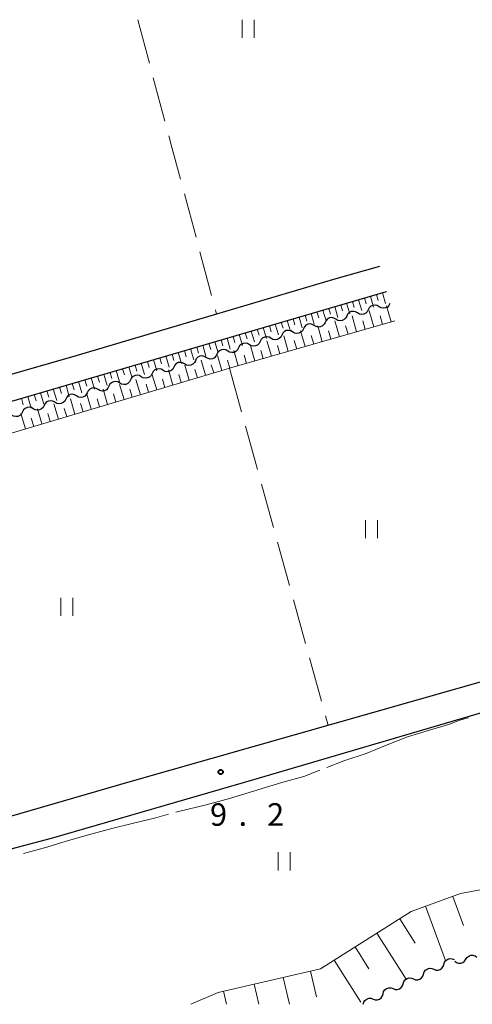
# Model space of a CAD drawing. Units: metres. Extents: x -68000 to -67177, y 37500 to 38060.
# Drawn here: x -67630 to -67555, y 37500 to 37664 of the extents above; entities that cross this region are included whole.
import ezdxf

# ---------------------------------------------------------------- set-up
doc = ezdxf.new("R2010")
doc.units = ezdxf.units.M
for name, color, linetype, lineweight in [('210100_道路縁(街区線)', 7, 'Continuous', 30), ('510200_細流', 7, 'Continuous', 30), ('610111_人工斜面(上)', 7, 'Continuous', 30), ('610199_人工斜面(ヒゲ)', 7, 'Continuous', 30), ('630200_耕地界', 7, 'Continuous', 30), ('631100_田', 7, 'Continuous', 13), ('710300_等高線(補助曲線)', 7, 'Continuous', 13), ('731200_図化機測定による標高点', 7, 'Continuous', 40)]:
    doc.layers.add(name, color=color, linetype=linetype, lineweight=lineweight)
doc.styles.add('Style-WORKING', font='MS Gothic.ttf')

msp = doc.modelspace()

# ---------------------------------------------------------------- linework, layer by layer
at = {"layer": '210100_道路縁(街区線)', "linetype": 'Continuous', "lineweight": 30, "flags": 128}
for points in [[(-67570.43, 37622.83), (-67578.05, 37620.65), (-67597.51, 37614.89), (-67620.73, 37608.02), (-67666.3, 37594.89), (-67675.84, 37592.14), (-67722.35, 37578.47), (-67729.15, 37577.54), (-67732.1, 37578.32)], [(-67728.39, 37570.27), (-67727.74, 37571.5), (-67726.42, 37572.73), (-67723.58, 37573.55), (-67685.23, 37584.61), (-67630.65, 37600.69), (-67569.24, 37618.65)], [(-67550.96, 37554.4), (-67611.93, 37537.02), (-67652.54, 37525.25), (-67707.1, 37509.79)], [(-67640.19, 37523.31), (-67639.51, 37523.82), (-67624.98, 37527.63), (-67591.34, 37537.42), (-67549.63, 37549.71)]]:
    msp.add_lwpolyline(points, dxfattribs=at)
at = {"layer": '510200_細流', "linetype": 'Continuous', "lineweight": 30, "flags": 128}
for points in [[(-67574.073, 37615.084), (-67574.388, 37615.272), (-67574.747, 37615.347), (-67575.112, 37615.303), (-67575.444, 37615.145), (-67575.707, 37614.889), (-67575.873, 37614.562)], [(-67572.272, 37615.606), (-67572.438, 37615.279), (-67572.702, 37615.023), (-67573.033, 37614.865), (-67573.398, 37614.821), (-67573.757, 37614.896), (-67574.073, 37615.084)], [(-67570.471, 37616.128), (-67570.787, 37616.316), (-67571.146, 37616.391), (-67571.51, 37616.347), (-67571.842, 37616.189), (-67572.105, 37615.933), (-67572.272, 37615.606)], [(-67568.67, 37616.65), (-67568.836, 37616.323), (-67569.1, 37616.067), (-67569.432, 37615.909), (-67569.796, 37615.865), (-67570.155, 37615.94), (-67570.471, 37616.128)], [(-67579.475, 37613.518), (-67579.642, 37613.191), (-67579.905, 37612.935), (-67580.237, 37612.777), (-67580.601, 37612.734), (-67580.96, 37612.809), (-67581.276, 37612.996)], [(-67577.674, 37614.04), (-67577.99, 37614.228), (-67578.349, 37614.303), (-67578.714, 37614.259), (-67579.045, 37614.101), (-67579.309, 37613.845), (-67579.475, 37613.518)], [(-67575.873, 37614.562), (-67576.04, 37614.235), (-67576.303, 37613.979), (-67576.635, 37613.821), (-67577, 37613.778), (-67577.359, 37613.853), (-67577.674, 37614.04)], [(-67584.871, 37611.93), (-67585.188, 37612.116), (-67585.548, 37612.188), (-67585.912, 37612.143), (-67586.243, 37611.983), (-67586.505, 37611.726), (-67586.669, 37611.397)], [(-67583.074, 37612.462), (-67583.238, 37612.134), (-67583.5, 37611.877), (-67583.831, 37611.717), (-67584.195, 37611.671), (-67584.555, 37611.744), (-67584.871, 37611.93)], [(-67581.276, 37612.995), (-67581.593, 37613.181), (-67581.952, 37613.254), (-67582.316, 37613.208), (-67582.647, 37613.048), (-67582.909, 37612.791), (-67583.074, 37612.462)], [(-67590.265, 37610.332), (-67590.429, 37610.004), (-67590.691, 37609.747), (-67591.022, 37609.586), (-67591.386, 37609.541), (-67591.746, 37609.614), (-67592.062, 37609.8)], [(-67588.467, 37610.865), (-67588.784, 37611.05), (-67589.143, 37611.123), (-67589.507, 37611.078), (-67589.838, 37610.917), (-67590.1, 37610.66), (-67590.265, 37610.332)], [(-67586.669, 37611.397), (-67586.834, 37611.069), (-67587.095, 37610.812), (-67587.426, 37610.651), (-67587.791, 37610.606), (-67588.15, 37610.679), (-67588.467, 37610.865)], [(-67595.658, 37608.735), (-67595.975, 37608.92), (-67596.334, 37608.993), (-67596.698, 37608.948), (-67597.029, 37608.787), (-67597.291, 37608.53), (-67597.456, 37608.202)], [(-67593.86, 37609.267), (-67594.025, 37608.939), (-67594.287, 37608.682), (-67594.618, 37608.521), (-67594.982, 37608.476), (-67595.341, 37608.549), (-67595.658, 37608.735)], [(-67592.062, 37609.8), (-67592.379, 37609.985), (-67592.739, 37610.058), (-67593.103, 37610.013), (-67593.434, 37609.852), (-67593.696, 37609.595), (-67593.86, 37609.267)], [(-67602.849, 37606.604), (-67603.166, 37606.79), (-67603.525, 37606.863), (-67603.89, 37606.818), (-67604.221, 37606.657), (-67604.482, 37606.4), (-67604.647, 37606.072)], [(-67601.051, 37607.137), (-67601.216, 37606.809), (-67601.478, 37606.552), (-67601.809, 37606.391), (-67602.173, 37606.346), (-67602.532, 37606.419), (-67602.849, 37606.604)], [(-67599.254, 37607.669), (-67599.57, 37607.855), (-67599.93, 37607.928), (-67600.294, 37607.883), (-67600.625, 37607.722), (-67600.887, 37607.465), (-67601.051, 37607.137)], [(-67597.456, 37608.202), (-67597.62, 37607.874), (-67597.882, 37607.617), (-67598.213, 37607.456), (-67598.577, 37607.411), (-67598.937, 37607.484), (-67599.254, 37607.669)], [(-67606.445, 37605.539), (-67606.762, 37605.725), (-67607.121, 37605.798), (-67607.485, 37605.753), (-67607.816, 37605.592), (-67608.078, 37605.335), (-67608.243, 37605.007)], [(-67604.647, 37606.072), (-67604.811, 37605.744), (-67605.073, 37605.487), (-67605.404, 37605.326), (-67605.768, 37605.281), (-67606.128, 37605.354), (-67606.445, 37605.539)], [(-67613.636, 37603.409), (-67613.953, 37603.595), (-67614.312, 37603.668), (-67614.676, 37603.622), (-67615.007, 37603.462), (-67615.269, 37603.205), (-67615.434, 37602.876)], [(-67611.838, 37603.942), (-67612.003, 37603.613), (-67612.264, 37603.356), (-67612.595, 37603.196), (-67612.96, 37603.15), (-67613.319, 37603.223), (-67613.636, 37603.409)], [(-67610.04, 37604.474), (-67610.357, 37604.66), (-67610.717, 37604.733), (-67611.081, 37604.687), (-67611.412, 37604.527), (-67611.674, 37604.27), (-67611.838, 37603.942)], [(-67608.243, 37605.007), (-67608.407, 37604.678), (-67608.669, 37604.421), (-67609, 37604.261), (-67609.364, 37604.216), (-67609.724, 37604.288), (-67610.04, 37604.474)], [(-67617.231, 37602.344), (-67617.548, 37602.53), (-67617.908, 37602.602), (-67618.272, 37602.557), (-67618.603, 37602.397), (-67618.865, 37602.14), (-67619.029, 37601.811)], [(-67615.434, 37602.876), (-67615.598, 37602.548), (-67615.86, 37602.291), (-67616.191, 37602.131), (-67616.555, 37602.085), (-67616.915, 37602.158), (-67617.231, 37602.344)], [(-67624.423, 37600.214), (-67624.739, 37600.399), (-67625.099, 37600.472), (-67625.463, 37600.427), (-67625.794, 37600.266), (-67626.056, 37600.009), (-67626.22, 37599.681)], [(-67622.625, 37600.746), (-67622.789, 37600.418), (-67623.051, 37600.161), (-67623.382, 37600), (-67623.746, 37599.955), (-67624.106, 37600.028), (-67624.423, 37600.214)], [(-67620.827, 37601.279), (-67621.144, 37601.465), (-67621.503, 37601.537), (-67621.867, 37601.492), (-67622.198, 37601.331), (-67622.46, 37601.075), (-67622.625, 37600.746)], [(-67619.029, 37601.811), (-67619.194, 37601.483), (-67619.456, 37601.226), (-67619.787, 37601.066), (-67620.151, 37601.02), (-67620.51, 37601.093), (-67620.827, 37601.279)], [(-67628.018, 37599.149), (-67628.335, 37599.334), (-67628.694, 37599.407), (-67629.059, 37599.362), (-67629.39, 37599.201), (-67629.651, 37598.944), (-67629.816, 37598.616)], [(-67626.22, 37599.681), (-67626.385, 37599.353), (-67626.647, 37599.096), (-67626.978, 37598.935), (-67627.342, 37598.89), (-67627.701, 37598.963), (-67628.018, 37599.149)], [(-67629.816, 37598.616), (-67629.98, 37598.288), (-67630.242, 37598.031), (-67630.573, 37597.87), (-67630.937, 37597.825), (-67631.297, 37597.898), (-67631.614, 37598.084)], [(-67559.686, 37506.646), (-67559.575, 37506.996), (-67559.356, 37507.291), (-67559.054, 37507.501), (-67558.701, 37507.602), (-67558.335, 37507.586), (-67557.993, 37507.452)], [(-67557.896, 37507.154), (-67557.6, 37506.937), (-67557.25, 37506.827), (-67556.883, 37506.835), (-67556.537, 37506.961), (-67556.251, 37507.19), (-67556.053, 37507.499)], [(-67556.053, 37507.499), (-67555.856, 37507.809), (-67555.569, 37508.038), (-67555.223, 37508.164), (-67554.857, 37508.171), (-67554.506, 37508.062), (-67554.21, 37507.845)], [(-67563.073, 37505.036), (-67562.961, 37505.386), (-67562.742, 37505.68), (-67562.44, 37505.89), (-67562.088, 37505.991), (-67561.721, 37505.975), (-67561.379, 37505.841)], [(-67561.379, 37505.841), (-67561.038, 37505.707), (-67560.671, 37505.691), (-67560.319, 37505.792), (-67560.017, 37506.002), (-67559.798, 37506.297), (-67559.686, 37506.646)], [(-67566.459, 37503.425), (-67566.348, 37503.775), (-67566.129, 37504.069), (-67565.827, 37504.279), (-67565.474, 37504.381), (-67565.108, 37504.365), (-67564.766, 37504.23)], [(-67564.766, 37504.23), (-67564.424, 37504.096), (-67564.058, 37504.08), (-67563.705, 37504.181), (-67563.403, 37504.391), (-67563.184, 37504.686), (-67563.073, 37505.036)], [(-67569.814, 37501.751), (-67569.717, 37502.105), (-67569.511, 37502.409), (-67569.218, 37502.631), (-67568.87, 37502.747), (-67568.503, 37502.746), (-67568.156, 37502.627)], [(-67568.152, 37502.62), (-67567.811, 37502.485), (-67567.444, 37502.469), (-67567.092, 37502.571), (-67566.789, 37502.781), (-67566.571, 37503.075), (-67566.459, 37503.425)], [(-67573.13, 37500), (-67573.033, 37500.354), (-67572.827, 37500.658), (-67572.534, 37500.88), (-67572.186, 37500.996), (-67571.819, 37500.995), (-67571.472, 37500.876)], [(-67571.472, 37500.876), (-67571.125, 37500.756), (-67570.758, 37500.755), (-67570.41, 37500.871), (-67570.117, 37501.094), (-67569.911, 37501.397), (-67569.814, 37501.751)]]:
    msp.add_lwpolyline(points, dxfattribs=at)
at = {"layer": '610111_人工斜面(上)', "linetype": 'Continuous', "lineweight": 13, "flags": 128}
for points in [[(-67728.39, 37570.27), (-67727.74, 37571.5), (-67726.42, 37572.73), (-67723.58, 37573.55), (-67685.23, 37584.61), (-67630.65, 37600.69), (-67569.24, 37618.65)], [(-67567.85, 37613.76), (-67595.36, 37605.87), (-67596.81, 37605.45), (-67691.93, 37577.15), (-67727.54, 37567.38)], [(-67601.81, 37500), (-67597.27, 37501.97), (-67580.22, 37505.89), (-67565.13, 37515.44), (-67556.93, 37518.43), (-67550.01, 37519.74), (-67540.91, 37519.05)]]:
    msp.add_lwpolyline(points, dxfattribs=at)
at = {"layer": '610199_人工斜面(ヒゲ)', "linetype": 'Continuous', "lineweight": 13, "flags": 128}
for points in [[(-67569.92, 37618.46), (-67569.39, 37616.65)], [(-67575.88, 37616.71), (-67575.36, 37614.92)], [(-67574.89, 37617), (-67574.6, 37616.01)], [(-67573.9, 37617.29), (-67573.37, 37615.5)], [(-67572.9, 37617.58), (-67572.62, 37616.59)], [(-67571.91, 37617.87), (-67571.39, 37616.07)], [(-67570.92, 37618.16), (-67570.63, 37617.17)], [(-67580.82, 37615.27), (-67580.53, 37614.28)], [(-67579.83, 37615.56), (-67579.31, 37613.78)], [(-67578.85, 37615.84), (-67578.56, 37614.86)], [(-67577.86, 37616.13), (-67577.33, 37614.35)], [(-67576.87, 37616.42), (-67576.58, 37615.43)], [(-67571.34, 37612.77), (-67572.11, 37615.44)], [(-67568.46, 37613.59), (-67569.23, 37616.28)], [(-67586.75, 37613.53), (-67586.46, 37612.54)], [(-67585.76, 37613.82), (-67585.24, 37612.03)], [(-67584.77, 37614.11), (-67584.48, 37613.12)], [(-67583.78, 37614.4), (-67583.25, 37612.62)], [(-67582.79, 37614.69), (-67582.5, 37613.7)], [(-67581.8, 37614.98), (-67581.28, 37613.2)], [(-67577.08, 37611.12), (-67577.84, 37613.78)], [(-67574.21, 37611.94), (-67574.98, 37614.61)], [(-67572.78, 37612.35), (-67573.19, 37613.79)], [(-67569.9, 37613.18), (-67570.31, 37614.62)], [(-67592.75, 37611.78), (-67592.45, 37610.77)], [(-67591.74, 37612.07), (-67591.21, 37610.26)], [(-67590.74, 37612.36), (-67590.45, 37611.36)], [(-67589.74, 37612.66), (-67589.22, 37610.85)], [(-67588.74, 37612.95), (-67588.45, 37611.95)], [(-67587.75, 37613.24), (-67587.22, 37611.44)], [(-67582.78, 37609.48), (-67583.53, 37612.12)], [(-67579.93, 37610.3), (-67580.69, 37612.96)], [(-67578.51, 37610.71), (-67578.92, 37612.13)], [(-67575.65, 37611.53), (-67576.06, 37612.96)], [(-67597.79, 37610.3), (-67597.25, 37608.47)], [(-67596.78, 37610.6), (-67596.48, 37609.59)], [(-67595.77, 37610.89), (-67595.23, 37609.07)], [(-67594.76, 37611.19), (-67594.46, 37610.18)], [(-67593.75, 37611.48), (-67593.22, 37609.67)], [(-67588.4, 37607.87), (-67589.14, 37610.46)], [(-67585.6, 37608.67), (-67586.34, 37611.29)], [(-67584.19, 37609.08), (-67584.6, 37610.48)], [(-67581.36, 37609.89), (-67581.77, 37611.31)], [(-67603.89, 37608.52), (-67603.35, 37606.67)], [(-67602.87, 37608.81), (-67602.57, 37607.8)], [(-67601.85, 37609.11), (-67601.31, 37607.27)], [(-67600.83, 37609.41), (-67600.53, 37608.4)], [(-67599.82, 37609.71), (-67599.28, 37607.87)], [(-67598.8, 37610.01), (-67598.5, 37608.99)], [(-67593.92, 37606.28), (-67594.65, 37608.82)], [(-67591.17, 37607.07), (-67591.9, 37609.64)], [(-67589.79, 37607.47), (-67590.18, 37608.85)], [(-67587, 37608.27), (-67587.4, 37609.66)], [(-67609.03, 37607.01), (-67608.72, 37605.98)], [(-67607.99, 37607.31), (-67607.45, 37605.45)], [(-67606.97, 37607.62), (-67606.67, 37606.59)], [(-67605.94, 37607.92), (-67605.39, 37606.06)], [(-67604.92, 37608.22), (-67604.62, 37607.19)], [(-67599.36, 37604.7), (-67600.1, 37607.21)], [(-67596.65, 37605.5), (-67597.37, 37608.02)], [(-67595.29, 37605.89), (-67595.68, 37607.25)], [(-67592.55, 37606.68), (-67592.95, 37608.05)], [(-67614.2, 37605.5), (-67613.65, 37603.61)], [(-67613.16, 37605.8), (-67612.86, 37604.77)], [(-67612.13, 37606.11), (-67611.57, 37604.23)], [(-67611.09, 37606.41), (-67610.79, 37605.38)], [(-67610.06, 37606.71), (-67609.51, 37604.84)], [(-67604.77, 37603.08), (-67605.52, 37605.6)], [(-67602.06, 37603.89), (-67602.81, 37606.41)], [(-67600.71, 37604.29), (-67601.11, 37605.65)], [(-67598, 37605.1), (-67598.41, 37606.45)], [(-67620.47, 37603.66), (-67619.91, 37601.76)], [(-67619.42, 37603.97), (-67619.12, 37602.92)], [(-67618.37, 37604.28), (-67617.81, 37602.38)], [(-67617.33, 37604.58), (-67617.02, 37603.54)], [(-67616.28, 37604.89), (-67615.74, 37603)], [(-67615.24, 37605.19), (-67614.94, 37604.15)], [(-67610.2, 37601.47), (-67610.95, 37604)], [(-67607.48, 37602.28), (-67608.23, 37604.8)], [(-67606.13, 37602.68), (-67606.53, 37604.04)], [(-67603.42, 37603.49), (-67603.82, 37604.84)], [(-67625.74, 37602.12), (-67625.43, 37601.06)], [(-67624.68, 37602.43), (-67624.12, 37600.51)], [(-67623.63, 37602.74), (-67623.32, 37601.69)], [(-67622.57, 37603.05), (-67622.02, 37601.14)], [(-67621.52, 37603.36), (-67621.21, 37602.31)], [(-67615.64, 37599.85), (-67616.39, 37602.38)], [(-67612.92, 37600.66), (-67613.67, 37603.19)], [(-67611.56, 37601.06), (-67611.96, 37602.42)], [(-67608.84, 37601.87), (-67609.25, 37603.23)], [(-67629.99, 37600.88), (-67629.68, 37599.81)], [(-67628.93, 37601.19), (-67628.36, 37599.26)], [(-67627.86, 37601.5), (-67627.55, 37600.44)], [(-67626.8, 37601.81), (-67626.24, 37599.89)], [(-67621.1, 37598.23), (-67621.85, 37600.77)], [(-67618.37, 37599.04), (-67619.12, 37601.58)], [(-67617.01, 37599.44), (-67617.41, 37600.81)], [(-67614.28, 37600.25), (-67614.69, 37601.62)], [(-67626.57, 37596.6), (-67627.32, 37599.15)], [(-67623.83, 37597.41), (-67624.58, 37599.96)], [(-67622.46, 37597.82), (-67622.87, 37599.19)], [(-67619.73, 37598.63), (-67620.14, 37600)], [(-67629.31, 37595.78), (-67630.06, 37598.33)], [(-67627.94, 37596.19), (-67628.34, 37597.56)], [(-67625.2, 37597.01), (-67625.61, 37598.37)], [(-67558.23, 37517.96), (-67556.46, 37513.11)], [(-67562.73, 37516.32), (-67559.45, 37507.31)], [(-67567.02, 37514.25), (-67564.46, 37510.2)], [(-67570.84, 37511.83), (-67566, 37504.19)], [(-67574.46, 37509.54), (-67572.17, 37505.91)], [(-67577.95, 37507.33), (-67573.54, 37500.35)], [(-67581.87, 37505.51), (-67580.89, 37501.25)], [(-67586.44, 37504.46), (-67585.41, 37500)], [(-67596.37, 37502.18), (-67595.87, 37500)], [(-67591.27, 37503.35), (-67590.49, 37500)]]:
    msp.add_lwpolyline(points, dxfattribs=at)
at = {"layer": '630200_耕地界', "linetype": 'Continuous', "lineweight": 13}
for p, q in [((-67610.63, 37663.9), (-67608.691, 37656.655)), ((-67608.044, 37654.24), (-67606.106, 37646.995)), ((-67602.873, 37634.92), (-67600.933, 37627.675)), ((-67600.287, 37625.26), (-67598.347, 37618.015)), ((-67597.7, 37615.6), (-67597.51, 37614.89)), ((-67595.36, 37605.87), (-67593.367, 37598.64)), ((-67592.702, 37596.23), (-67590.709, 37588.999)), ((-67590.044, 37586.589), (-67588.051, 37579.359)), ((-67587.387, 37576.949), (-67585.393, 37569.719)), ((-67584.729, 37567.309), (-67582.736, 37560.078)), ((-67582.071, 37557.668), (-67580.078, 37550.438)), ((-67579.413, 37548.028), (-67578.97, 37546.42))]:
    msp.add_line(p, q, dxfattribs=at)
at = {"layer": '630200_耕地界', "linetype": 'Continuous', "lineweight": 13, "flags": 128}
msp.add_lwpolyline([(-67605.459, 37644.58), (-67605.05, 37643.05), (-67603.52, 37637.335)], dxfattribs=at)
at = {"layer": '631100_田', "linetype": 'Continuous', "lineweight": 13}
for p, q in [((-67593.24, 37660.88), (-67593.24, 37663.88)), ((-67591.24, 37660.88), (-67591.24, 37663.88)), ((-67572.72, 37577.61), (-67572.72, 37580.61)), ((-67570.72, 37577.61), (-67570.72, 37580.61)), ((-67623.42, 37564.65), (-67623.42, 37567.65)), ((-67621.42, 37564.65), (-67621.42, 37567.65)), ((-67587.25, 37522.3), (-67587.25, 37525.3)), ((-67585.25, 37522.3), (-67585.25, 37525.3))]:
    msp.add_line(p, q, dxfattribs=at)
at = {"layer": '710300_等高線(補助曲線)', "linetype": 'Continuous', "lineweight": 13, "elevation": 9, "flags": 128}
for points in [[(-67579.159, 37539.422), (-67576.36, 37540.52), (-67572.63, 37541.77), (-67569.39, 37543.06), (-67565.74, 37544.51), (-67562.1, 37545.65), (-67558.94, 37546.6), (-67556.85, 37547.38), (-67555.58, 37547.66)], [(-67604.307, 37531.989), (-67603.83, 37532.12), (-67599.27, 37533.23), (-67595.38, 37534.25), (-67586.67, 37536.91), (-67582.98, 37537.9), (-67580.321, 37538.963)], [(-67629.63, 37525.097), (-67629.62, 37525.1), (-67625.78, 37526.16), (-67622.54, 37527.14), (-67618.85, 37528.23), (-67614.97, 37529.29), (-67611.35, 37530.13), (-67607.86, 37531.01), (-67605.512, 37531.657)]]:
    msp.add_lwpolyline(points, dxfattribs=at)
at = {"layer": '731200_図化機測定による標高点', "linetype": 'Continuous', "lineweight": 40}
msp.add_circle((-67596.83, 37538.68, 9.2), 0.375, dxfattribs=at)

# ---------------------------------------------------------------- texts
at = {"layer": '731200_図化機測定による標高点', "linetype": 'Continuous', "lineweight": 40, "style": 'Style-WORKING'}
for s, p in [('9', (-67598.61, 37529.72, -9.999)), ('2', (-67589.11, 37529.72, -9.999)), ('.', (-67593.86, 37529.72, -9.999))]:
    msp.add_text(s, height=3.75, dxfattribs=at).set_placement(p)

doc.saveas('drawing.dxf')
